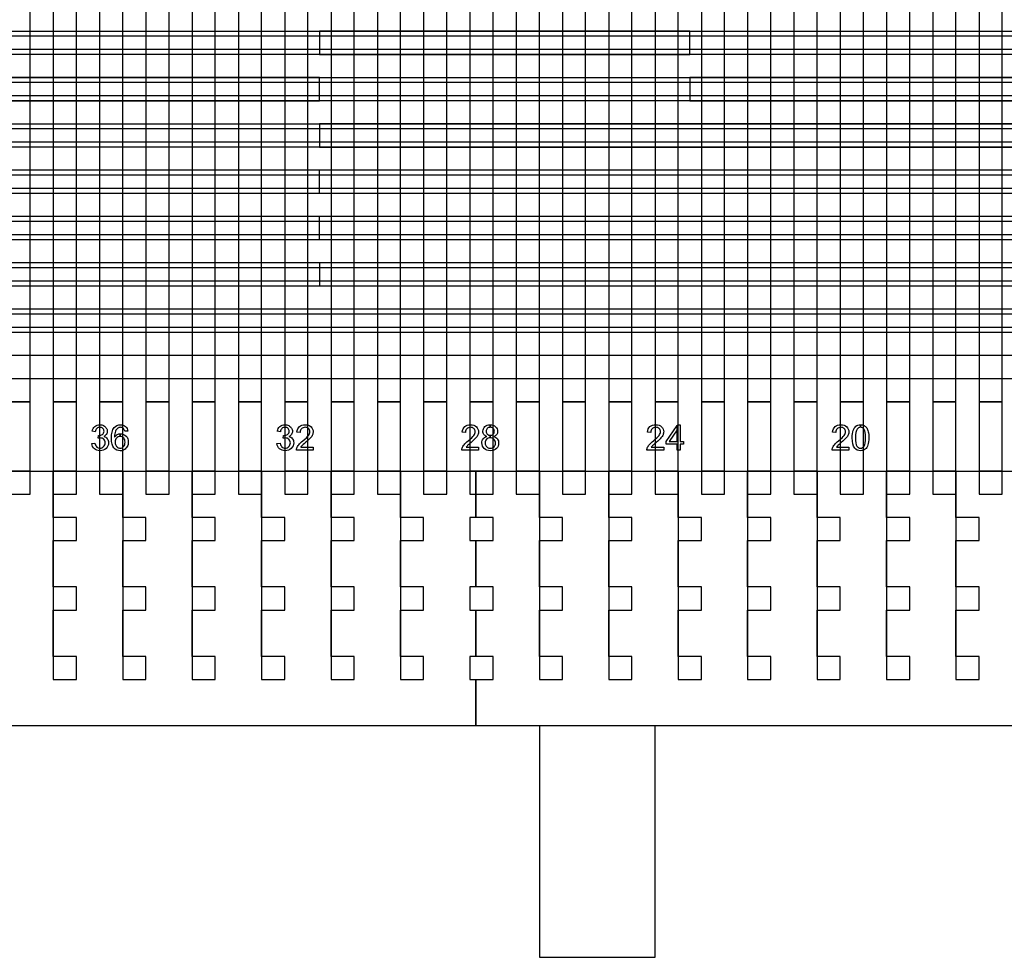
# Model space of a CAD drawing. Extents: x -54000 to 53800, y -53800 to 53800.
# Drawn here: x 23965 to 28219, y -9795 to -5745 of the extents above; entities that cross this region are included whole.
import ezdxf

# ---------------------------------------------------------------- set-up
doc = ezdxf.new("R2010")
doc.units = 0
for name, color, linetype in [('Control', 3, 'CONTINUOUS'), ('MUX', 5, 'CONTINUOUS'), ('Valves', 2, 'CONTINUOUS')]:
    doc.layers.add(name, color=color, linetype=linetype)

msp = doc.modelspace()

# ---------------------------------------------------------------- linework, layer by layer
at = {"layer": 'Control', "linetype": 'CONTINUOUS'}
for points in [[(23910, -7395), (24010, -7395), (24010, -4195), (23910, -4195), (23910, -7395)], [(24110, -7395), (24210, -7395), (24210, -4195), (24110, -4195), (24110, -7395)], [(24310, -7395), (24410, -7395), (24410, -4195), (24310, -4195), (24310, -7395)], [(24510, -7395), (24610, -7395), (24610, -4195), (24510, -4195), (24510, -7395)], [(24710, -7395), (24810, -7395), (24810, -4195), (24710, -4195), (24710, -7395)], [(24910, -7395), (25010, -7395), (25010, -4195), (24910, -4195), (24910, -7395)], [(25110, -7395), (25210, -7395), (25210, -4195), (25110, -4195), (25110, -7395)], [(25310, -7395), (25410, -7395), (25410, -4195), (25310, -4195), (25310, -7395)], [(25510, -7395), (25610, -7395), (25610, -4195), (25510, -4195), (25510, -7395)], [(25710, -7395), (25810, -7395), (25810, -4195), (25710, -4195), (25710, -7395)], [(25910, -7395), (26010, -7395), (26010, -4195), (25910, -4195), (25910, -7395)], [(26110, -7395), (26210, -7395), (26210, -4195), (26110, -4195), (26110, -7395)], [(26310, -7395), (26410, -7395), (26410, -4195), (26310, -4195), (26310, -7395)], [(26510, -7395), (26610, -7395), (26610, -4195), (26510, -4195), (26510, -7395)], [(26710, -7395), (26810, -7395), (26810, -4195), (26710, -4195), (26710, -7395)], [(26910, -7395), (27010, -7395), (27010, -4195), (26910, -4195), (26910, -7395)], [(27110, -7395), (27210, -7395), (27210, -4195), (27110, -4195), (27110, -7395)], [(27310, -7395), (27410, -7395), (27410, -4195), (27310, -4195), (27310, -7395)], [(27510, -7395), (27610, -7395), (27610, -4195), (27510, -4195), (27510, -7395)], [(27710, -7395), (27810, -7395), (27810, -4195), (27710, -4195), (27710, -7395)], [(27910, -7395), (28010, -7395), (28010, -4195), (27910, -4195), (27910, -7395)], [(28110, -7395), (28210, -7395), (28210, -4195), (28110, -4195), (28110, -7395)], [(23910, -7695), (24010, -7695), (24010, -7395), (23910, -7395), (23910, -7695)], [(24110, -7695), (24210, -7695), (24210, -7395), (24110, -7395), (24110, -7695)], [(24310, -7695), (24410, -7695), (24410, -7395), (24310, -7395), (24310, -7695)], [(24510, -7695), (24610, -7695), (24610, -7395), (24510, -7395), (24510, -7695)], [(24710, -7695), (24810, -7695), (24810, -7395), (24710, -7395), (24710, -7695)], [(24910, -7695), (25010, -7695), (25010, -7395), (24910, -7395), (24910, -7695)], [(25110, -7695), (25210, -7695), (25210, -7395), (25110, -7395), (25110, -7695)], [(25310, -7695), (25410, -7695), (25410, -7395), (25310, -7395), (25310, -7695)], [(25510, -7695), (25610, -7695), (25610, -7395), (25510, -7395), (25510, -7695)], [(25710, -7695), (25810, -7695), (25810, -7395), (25710, -7395), (25710, -7695)], [(25910, -7695), (26010, -7695), (26010, -7395), (25910, -7395), (25910, -7695)], [(26110, -7695), (26210, -7695), (26210, -7395), (26110, -7395), (26110, -7695)], [(26310, -7695), (26410, -7695), (26410, -7395), (26310, -7395), (26310, -7695)], [(26510, -7695), (26610, -7695), (26610, -7395), (26510, -7395), (26510, -7695)], [(26710, -7695), (26810, -7695), (26810, -7395), (26710, -7395), (26710, -7695)], [(26910, -7695), (27010, -7695), (27010, -7395), (26910, -7395), (26910, -7695)], [(27110, -7695), (27210, -7695), (27210, -7395), (27110, -7395), (27110, -7695)], [(27310, -7695), (27410, -7695), (27410, -7395), (27310, -7395), (27310, -7695)], [(27510, -7695), (27610, -7695), (27610, -7395), (27510, -7395), (27510, -7695)], [(27710, -7695), (27810, -7695), (27810, -7395), (27710, -7395), (27710, -7695)], [(27910, -7695), (28010, -7695), (28010, -7395), (27910, -7395), (27910, -7695)], [(28110, -7695), (28210, -7695), (28210, -7395), (28110, -7395), (28110, -7695)], [(23910, -7795), (24010, -7795), (24010, -7695), (23910, -7695), (23910, -7795)], [(24110, -7795), (24210, -7795), (24210, -7695), (24110, -7695), (24110, -7795)], [(24310, -7795), (24410, -7795), (24410, -7695), (24310, -7695), (24310, -7795)], [(24510, -7795), (24610, -7795), (24610, -7695), (24510, -7695), (24510, -7795)], [(24710, -7795), (24810, -7795), (24810, -7695), (24710, -7695), (24710, -7795)], [(24910, -7795), (25010, -7795), (25010, -7695), (24910, -7695), (24910, -7795)], [(25110, -7795), (25210, -7795), (25210, -7695), (25110, -7695), (25110, -7795)], [(25310, -7795), (25410, -7795), (25410, -7695), (25310, -7695), (25310, -7795)], [(25510, -7795), (25610, -7795), (25610, -7695), (25510, -7695), (25510, -7795)], [(25710, -7795), (25810, -7795), (25810, -7695), (25710, -7695), (25710, -7795)], [(25910, -7795), (26010, -7795), (26010, -7695), (25910, -7695), (25910, -7795)], [(26110, -7795), (26210, -7795), (26210, -7695), (26110, -7695), (26110, -7795)], [(26310, -7795), (26410, -7795), (26410, -7695), (26310, -7695), (26310, -7795)], [(26510, -7795), (26610, -7795), (26610, -7695), (26510, -7695), (26510, -7795)], [(26710, -7795), (26810, -7795), (26810, -7695), (26710, -7695), (26710, -7795)], [(26910, -7795), (27010, -7795), (27010, -7695), (26910, -7695), (26910, -7795)], [(27110, -7795), (27210, -7795), (27210, -7695), (27110, -7695), (27110, -7795)], [(27310, -7795), (27410, -7795), (27410, -7695), (27310, -7695), (27310, -7795)], [(27510, -7795), (27610, -7795), (27610, -7695), (27510, -7695), (27510, -7795)], [(27710, -7795), (27810, -7795), (27810, -7695), (27710, -7695), (27710, -7795)], [(27910, -7795), (28010, -7795), (28010, -7695), (27910, -7695), (27910, -7795)], [(28110, -7795), (28210, -7795), (28210, -7695), (28110, -7695), (28110, -7795)]]:
    msp.add_lwpolyline(points, close=True, dxfattribs=at)
at = {"layer": 'MUX', "linetype": 'CONTINUOUS'}
for points in [[(9260, -5815.385), (31710, -5815.385), (31710, -5795.377), (9260, -5795.377), (9260, -5815.385)], [(25260, -5895), (26860, -5895), (26860, -5795), (25260, -5795), (25260, -5895)], [(9260, -5894.422), (31710, -5894.422), (31710, -5874.414), (9260, -5874.414), (9260, -5894.422)], [(8860, -6015.526), (31710, -6015.526), (31710, -5995.52), (8860, -5995.52), (8860, -6015.526)], [(23660, -6095), (25260, -6095), (25260, -5995), (23660, -5995), (23660, -6095)], [(26860, -6095), (28460, -6095), (28460, -5995), (26860, -5995), (26860, -6095)], [(8860, -6094.555), (31710, -6094.555), (31710, -6074.549), (8860, -6074.549), (8860, -6094.555)], [(8860, -6215.6), (31710, -6215.6), (31710, -6195.594), (8860, -6195.594), (8860, -6215.6)], [(25260, -6295), (28460, -6295), (28460, -6195), (25260, -6195), (25260, -6295)], [(8860, -6294.629), (31710, -6294.629), (31710, -6274.623), (8860, -6274.623), (8860, -6294.629)], [(9260, -6415.666), (31710, -6415.666), (31710, -6395.658), (9260, -6395.658), (9260, -6415.666)], [(22060, -6495), (25260, -6495), (25260, -6395), (22060, -6395), (22060, -6495)], [(9260, -6494.704), (31710, -6494.704), (31710, -6474.694), (9260, -6474.694), (9260, -6494.704)], [(8860, -6615.748), (31710, -6615.748), (31710, -6595.742), (8860, -6595.742), (8860, -6615.748)], [(18860, -6695), (25260, -6695), (25260, -6595), (18860, -6595), (18860, -6695)], [(8860, -6694.778), (31710, -6694.778), (31710, -6674.77), (8860, -6674.77), (8860, -6694.778)], [(12459, -6815.853), (31709, -6815.853), (31709, -6795.815), (12459, -6795.815), (12459, -6815.853)], [(25260, -6895), (31710, -6895), (31710, -6795), (25260, -6795), (25260, -6895)], [(12459, -6895), (31709, -6895), (31709, -6874.962), (12459, -6874.962), (12459, -6895)], [(8860, -7015.897), (31710, -7015.897), (31710, -6995.889), (8860, -6995.889), (8860, -7015.897)], [(8860, -7094.926), (31710, -7094.926), (31710, -7074.918), (8860, -7074.918), (8860, -7094.926)], [(18860, -7295), (31710, -7295), (31710, -7195), (18860, -7195), (18860, -7295)], [(24276.453, -7575.962), (24289.959, -7574.161), (24291.31, -7579.563), (24293.036, -7584.065), (24295.212, -7587.817), (24297.838, -7590.743), (24300.764, -7592.994), (24304.066, -7594.57), (24307.592, -7595.471), (24311.494, -7595.771), (24316.071, -7595.396), (24320.273, -7594.12), (24324.1, -7592.094), (24327.552, -7589.168), (24330.403, -7585.716), (24332.504, -7581.814), (24333.704, -7577.537), (24334.155, -7572.81), (24333.704, -7568.383), (24332.579, -7564.331), (24330.703, -7560.73), (24328.077, -7557.503), (24324.775, -7554.877), (24321.174, -7553.001), (24317.047, -7551.875), (24312.62, -7551.425), (24310.519, -7551.575), (24308.268, -7551.8), (24305.792, -7552.326), (24303.09, -7552.926), (24304.591, -7541.071), (24305.191, -7541.146), (24305.792, -7541.221), (24306.317, -7541.221), (24306.767, -7541.221), (24310.969, -7540.995), (24314.946, -7540.095), (24318.697, -7538.744), (24322.299, -7536.718), (24325.301, -7534.167), (24327.477, -7531.016), (24328.752, -7527.264), (24329.202, -7522.837), (24328.827, -7519.31), (24327.927, -7516.084), (24326.351, -7513.158), (24324.175, -7510.531), (24321.474, -7508.43), (24318.397, -7506.93), (24314.946, -7506.029), (24311.194, -7505.654), (24307.367, -7506.029), (24303.916, -7506.93), (24300.839, -7508.505), (24298.063, -7510.606), (24295.662, -7513.458), (24293.711, -7516.834), (24292.285, -7520.886), (24291.31, -7525.463), (24277.804, -7523.062), (24279.379, -7516.684), (24281.855, -7511.057), (24285.007, -7506.179), (24289.059, -7502.053), (24293.711, -7498.826), (24298.888, -7496.425), (24304.591, -7495.074), (24310.894, -7494.549), (24315.246, -7494.849), (24319.523, -7495.524), (24323.575, -7496.8), (24327.477, -7498.451), (24331.003, -7500.552), (24334.155, -7503.028), (24336.781, -7505.804), (24339.032, -7508.956), (24340.758, -7512.407), (24342.033, -7515.859), (24342.784, -7519.461), (24343.084, -7523.137), (24342.784, -7526.664), (24342.108, -7529.965), (24340.908, -7533.117), (24339.257, -7536.118), (24337.081, -7538.895), (24334.455, -7541.371), (24331.378, -7543.547), (24327.927, -7545.423), (24332.504, -7546.923), (24336.556, -7548.949), (24340.082, -7551.575), (24343.084, -7554.802), (24345.41, -7558.554), (24347.136, -7562.756), (24348.111, -7567.408), (24348.486, -7572.51), (24347.811, -7579.488), (24345.86, -7585.866), (24342.559, -7591.719), (24337.981, -7596.971), (24332.354, -7601.398), (24326.051, -7604.475), (24319.073, -7606.351), (24311.419, -7606.951), (24304.441, -7606.426), (24298.138, -7604.85), (24292.435, -7602.149), (24287.333, -7598.322), (24283.056, -7593.745), (24279.83, -7588.417), (24277.578, -7582.565), (24276.453, -7575.962), (24276.453, -7575.962)], [(24400.71, -7494.549), (24406.863, -7495.074), (24412.491, -7496.425), (24417.518, -7498.676), (24421.945, -7501.827), (24425.622, -7505.879), (24428.548, -7510.531), (24430.649, -7515.934), (24431.925, -7521.937), (24418.494, -7522.987), (24417.443, -7519.31), (24416.318, -7516.159), (24414.892, -7513.533), (24413.391, -7511.432), (24410.465, -7508.956), (24407.238, -7507.155), (24403.712, -7506.029), (24399.885, -7505.654), (24396.734, -7505.879), (24393.807, -7506.555), (24391.031, -7507.68), (24388.555, -7509.256), (24385.478, -7511.882), (24382.852, -7515.033), (24380.451, -7518.71), (24378.5, -7522.837), (24376.849, -7527.789), (24375.649, -7533.717), (24374.898, -7540.545), (24374.673, -7548.274), (24377.224, -7544.822), (24380.076, -7541.821), (24383.152, -7539.345), (24386.604, -7537.244), (24390.13, -7535.668), (24393.807, -7534.543), (24397.559, -7533.867), (24398.684, -7533.801), (24398.684, -7545.573), (24394.257, -7546.023), (24390.205, -7547.223), (24386.454, -7549.324), (24383.152, -7552.176), (24380.301, -7555.702), (24378.35, -7559.754), (24377.149, -7564.331), (24376.774, -7569.359), (24376.924, -7572.81), (24377.45, -7576.187), (24378.35, -7579.488), (24379.701, -7582.715), (24381.276, -7585.716), (24383.227, -7588.342), (24385.478, -7590.593), (24388.029, -7592.469), (24390.656, -7593.97), (24393.432, -7594.945), (24396.283, -7595.621), (24399.21, -7595.771), (24403.337, -7595.396), (24407.163, -7594.045), (24410.69, -7591.944), (24413.916, -7588.868), (24416.543, -7585.116), (24418.494, -7580.764), (24419.619, -7575.736), (24420.069, -7570.109), (24419.619, -7564.781), (24418.494, -7559.979), (24416.618, -7555.777), (24413.991, -7552.176), (24410.69, -7549.324), (24407.088, -7547.223), (24403.036, -7546.023), (24398.684, -7545.573), (24398.684, -7533.801), (24401.386, -7533.642), (24407.839, -7534.317), (24413.841, -7536.193), (24419.319, -7539.27), (24424.346, -7543.622), (24428.473, -7548.949), (24431.475, -7555.027), (24433.275, -7561.78), (24433.876, -7569.284), (24433.575, -7574.386), (24432.75, -7579.338), (24431.324, -7584.065), (24429.374, -7588.567), (24426.897, -7592.769), (24424.046, -7596.446), (24420.82, -7599.598), (24417.143, -7602.149), (24413.091, -7604.25), (24408.814, -7605.75), (24404.237, -7606.651), (24399.435, -7606.876), (24391.331, -7606.125), (24384.053, -7603.799), (24377.6, -7599.973), (24371.897, -7594.495), (24367.17, -7587.292), (24363.868, -7578.063), (24361.842, -7566.807), (24361.242, -7553.526), (24361.917, -7538.669), (24364.168, -7525.989), (24367.845, -7515.484), (24373.023, -7507.155), (24378.575, -7501.677), (24385.028, -7497.7), (24392.382, -7495.374), (24400.71, -7494.549)], [(25076.453, -7575.962), (25089.959, -7574.161), (25091.31, -7579.563), (25093.036, -7584.065), (25095.212, -7587.817), (25097.838, -7590.743), (25100.764, -7592.994), (25104.066, -7594.57), (25107.592, -7595.471), (25111.494, -7595.771), (25116.071, -7595.396), (25120.273, -7594.12), (25124.1, -7592.094), (25127.552, -7589.168), (25130.403, -7585.716), (25132.504, -7581.814), (25133.704, -7577.537), (25134.155, -7572.81), (25133.704, -7568.383), (25132.579, -7564.331), (25130.703, -7560.73), (25128.077, -7557.503), (25124.775, -7554.877), (25121.174, -7553.001), (25117.047, -7551.875), (25112.62, -7551.425), (25110.519, -7551.575), (25108.268, -7551.8), (25105.792, -7552.326), (25103.09, -7552.926), (25104.591, -7541.071), (25105.191, -7541.146), (25105.792, -7541.221), (25106.317, -7541.221), (25106.767, -7541.221), (25110.969, -7540.995), (25114.946, -7540.095), (25118.697, -7538.744), (25122.299, -7536.718), (25125.301, -7534.167), (25127.477, -7531.016), (25128.752, -7527.264), (25129.202, -7522.837), (25128.827, -7519.31), (25127.927, -7516.084), (25126.351, -7513.158), (25124.175, -7510.531), (25121.474, -7508.43), (25118.397, -7506.93), (25114.946, -7506.029), (25111.194, -7505.654), (25107.367, -7506.029), (25103.916, -7506.93), (25100.839, -7508.505), (25098.063, -7510.606), (25095.662, -7513.458), (25093.711, -7516.834), (25092.285, -7520.886), (25091.31, -7525.463), (25077.804, -7523.062), (25079.379, -7516.684), (25081.855, -7511.057), (25085.007, -7506.179), (25089.059, -7502.053), (25093.711, -7498.826), (25098.888, -7496.425), (25104.591, -7495.074), (25110.894, -7494.549), (25115.246, -7494.849), (25119.523, -7495.524), (25123.575, -7496.8), (25127.477, -7498.451), (25131.003, -7500.552), (25134.155, -7503.028), (25136.781, -7505.804), (25139.032, -7508.956), (25140.758, -7512.407), (25142.033, -7515.859), (25142.784, -7519.461), (25143.084, -7523.137), (25142.784, -7526.664), (25142.108, -7529.965), (25140.908, -7533.117), (25139.257, -7536.118), (25137.081, -7538.895), (25134.455, -7541.371), (25131.378, -7543.547), (25127.927, -7545.423), (25132.504, -7546.923), (25136.556, -7548.949), (25140.082, -7551.575), (25143.084, -7554.802), (25145.41, -7558.554), (25147.136, -7562.756), (25148.111, -7567.408), (25148.486, -7572.51), (25147.811, -7579.488), (25145.86, -7585.866), (25142.559, -7591.719), (25137.981, -7596.971), (25132.354, -7601.398), (25126.051, -7604.475), (25119.073, -7606.351), (25111.419, -7606.951), (25104.441, -7606.426), (25098.138, -7604.85), (25092.435, -7602.149), (25087.333, -7598.322), (25083.056, -7593.745), (25079.83, -7588.417), (25077.578, -7582.565), (25076.453, -7575.962), (25076.453, -7575.962)], [(25232.825, -7592.019), (25232.825, -7605), (25160.117, -7605), (25160.117, -7602.599), (25160.417, -7600.273), (25160.942, -7597.947), (25161.692, -7595.621), (25163.268, -7591.944), (25165.294, -7588.267), (25167.695, -7584.666), (25170.546, -7580.989), (25173.923, -7577.312), (25178.05, -7573.26), (25182.777, -7568.983), (25188.255, -7564.331), (25196.433, -7557.428), (25203.262, -7551.2), (25208.589, -7545.798), (25212.491, -7541.071), (25215.192, -7536.869), (25217.218, -7532.742), (25218.343, -7528.69), (25218.794, -7524.788), (25218.419, -7520.961), (25217.293, -7517.435), (25215.492, -7514.208), (25213.016, -7511.282), (25209.94, -7508.881), (25206.413, -7507.155), (25202.436, -7506.104), (25198.084, -7505.729), (25193.432, -7506.104), (25189.305, -7507.23), (25185.628, -7509.031), (25182.477, -7511.582), (25179.851, -7514.808), (25178.05, -7518.56), (25176.924, -7522.912), (25176.549, -7527.789), (25162.668, -7526.364), (25163.868, -7519.085), (25166.044, -7512.707), (25169.196, -7507.305), (25173.398, -7502.728), (25178.425, -7499.201), (25184.278, -7496.65), (25190.881, -7495.074), (25198.384, -7494.549), (25205.888, -7495.149), (25212.566, -7496.8), (25218.419, -7499.501), (25223.446, -7503.328), (25227.423, -7507.98), (25230.349, -7513.158), (25232.075, -7518.86), (25232.675, -7525.088), (25232.45, -7528.39), (25232, -7531.691), (25231.099, -7534.918), (25229.974, -7538.069), (25228.398, -7541.371), (25226.372, -7544.672), (25223.896, -7548.049), (25220.97, -7551.5), (25217.293, -7555.402), (25212.641, -7559.904), (25206.938, -7565.082), (25200.185, -7570.859), (25194.633, -7575.586), (25190.205, -7579.488), (25186.829, -7582.565), (25184.578, -7584.741), (25182.927, -7586.617), (25181.426, -7588.417), (25180.076, -7590.218), (25178.875, -7592.019), (25232.825, -7592.019)], [(25947.361, -7592.019), (25947.361, -7605), (25874.652, -7605), (25874.652, -7602.599), (25874.952, -7600.273), (25875.477, -7597.947), (25876.228, -7595.621), (25877.804, -7591.944), (25879.83, -7588.267), (25882.231, -7584.666), (25885.082, -7580.989), (25888.459, -7577.312), (25892.585, -7573.26), (25897.313, -7568.983), (25902.79, -7564.331), (25910.969, -7557.428), (25917.797, -7551.2), (25923.125, -7545.798), (25927.026, -7541.071), (25929.728, -7536.869), (25931.754, -7532.742), (25932.879, -7528.69), (25933.329, -7524.788), (25932.954, -7520.961), (25931.829, -7517.435), (25930.028, -7514.208), (25927.552, -7511.282), (25924.475, -7508.881), (25920.949, -7507.155), (25916.972, -7506.104), (25912.62, -7505.729), (25907.967, -7506.104), (25903.841, -7507.23), (25900.164, -7509.031), (25897.012, -7511.582), (25894.386, -7514.808), (25892.585, -7518.56), (25891.46, -7522.912), (25891.085, -7527.789), (25877.203, -7526.364), (25878.404, -7519.085), (25880.58, -7512.707), (25883.731, -7507.305), (25887.933, -7502.728), (25892.961, -7499.201), (25898.813, -7496.65), (25905.416, -7495.074), (25912.92, -7494.549), (25920.423, -7495.149), (25927.101, -7496.8), (25932.954, -7499.501), (25937.981, -7503.328), (25941.958, -7507.98), (25944.885, -7513.158), (25946.61, -7518.86), (25947.211, -7525.088), (25946.986, -7528.39), (25946.535, -7531.691), (25945.635, -7534.918), (25944.509, -7538.069), (25942.934, -7541.371), (25940.908, -7544.672), (25938.432, -7548.049), (25935.505, -7551.5), (25931.829, -7555.402), (25927.176, -7559.904), (25921.474, -7565.082), (25914.721, -7570.859), (25909.168, -7575.586), (25904.741, -7579.488), (25901.364, -7582.565), (25899.113, -7584.741), (25897.463, -7586.617), (25895.962, -7588.417), (25894.611, -7590.218), (25893.411, -7592.019), (25947.361, -7592.019)], [(25997.709, -7494.549), (25997.859, -7494.561), (25997.859, -7505.654), (25994.107, -7506.029), (25990.731, -7506.93), (25987.729, -7508.505), (25985.028, -7510.606), (25982.777, -7513.233), (25981.201, -7516.084), (25980.226, -7519.16), (25979.926, -7522.462), (25980.226, -7526.214), (25981.126, -7529.59), (25982.702, -7532.592), (25984.953, -7535.218), (25987.654, -7537.394), (25990.731, -7538.97), (25994.182, -7539.87), (25997.634, -7540.141), (25997.634, -7551.2), (25993.057, -7551.65), (25988.855, -7552.776), (25985.103, -7554.802), (25981.802, -7557.503), (25979.025, -7560.88), (25977.074, -7564.631), (25975.949, -7568.758), (25975.574, -7573.26), (25975.724, -7576.187), (25976.249, -7578.963), (25977.074, -7581.739), (25978.275, -7584.441), (25979.776, -7586.992), (25981.652, -7589.243), (25983.903, -7591.194), (25986.454, -7592.844), (25989.155, -7594.195), (25992.006, -7595.095), (25995.008, -7595.621), (25998.084, -7595.771), (26002.661, -7595.396), (26006.863, -7594.27), (26010.69, -7592.319), (26014.067, -7589.543), (26016.768, -7586.241), (26018.794, -7582.49), (26019.919, -7578.363), (26020.369, -7573.711), (26019.919, -7569.058), (26018.719, -7564.856), (26016.693, -7561.03), (26013.841, -7557.578), (26010.39, -7554.802), (26006.563, -7552.851), (26002.286, -7551.65), (25997.634, -7551.2), (25997.634, -7540.141), (25998.009, -7540.17), (26001.686, -7539.87), (26005.062, -7538.97), (26008.064, -7537.469), (26010.765, -7535.293), (26012.941, -7532.742), (26014.517, -7529.815), (26015.417, -7526.664), (26015.792, -7523.212), (26015.417, -7519.686), (26014.442, -7516.384), (26012.866, -7513.458), (26010.615, -7510.756), (26007.839, -7508.581), (26004.837, -7506.93), (26001.461, -7506.029), (25997.859, -7505.654), (25997.859, -7494.561), (26004.537, -7495.074), (26010.69, -7496.65), (26016.092, -7499.276), (26020.895, -7502.953), (26024.721, -7507.38), (26027.423, -7512.257), (26029.073, -7517.585), (26029.674, -7523.287), (26029.374, -7527.039), (26028.623, -7530.491), (26027.348, -7533.717), (26025.622, -7536.643), (26023.371, -7539.345), (26020.595, -7541.671), (26017.293, -7543.697), (26013.466, -7545.347), (26018.193, -7547.298), (26022.32, -7549.699), (26025.847, -7552.626), (26028.848, -7556.002), (26031.174, -7559.904), (26032.825, -7564.106), (26033.801, -7568.683), (26034.176, -7573.561), (26033.5, -7580.389), (26031.625, -7586.541), (26028.548, -7592.244), (26024.196, -7597.271), (26018.794, -7601.473), (26012.641, -7604.475), (26005.663, -7606.276), (25997.934, -7606.876), (25990.13, -7606.276), (25983.227, -7604.475), (25976.999, -7601.473), (25971.672, -7597.271), (25967.245, -7592.169), (25964.168, -7586.466), (25962.293, -7580.164), (25961.692, -7573.185), (25961.992, -7568.083), (25963.043, -7563.356), (25964.694, -7559.079), (25967.095, -7555.252), (25970.096, -7551.951), (25973.698, -7549.174), (25977.825, -7546.998), (25982.627, -7545.347), (25978.65, -7543.697), (25975.274, -7541.671), (25972.422, -7539.27), (25970.171, -7536.568), (25968.37, -7533.642), (25967.095, -7530.341), (25966.344, -7526.814), (25966.119, -7522.912), (25966.645, -7517.209), (25968.22, -7511.882), (25970.922, -7507.08), (25974.748, -7502.728), (25979.4, -7499.201), (25984.803, -7496.65), (25990.881, -7495.074), (25997.709, -7494.549)], [(26747.361, -7592.019), (26747.361, -7605), (26674.652, -7605), (26674.652, -7602.599), (26674.952, -7600.273), (26675.477, -7597.947), (26676.228, -7595.621), (26677.804, -7591.944), (26679.83, -7588.267), (26682.231, -7584.666), (26685.082, -7580.989), (26688.459, -7577.312), (26692.585, -7573.26), (26697.313, -7568.983), (26702.79, -7564.331), (26710.969, -7557.428), (26717.797, -7551.2), (26723.125, -7545.798), (26727.026, -7541.071), (26729.728, -7536.869), (26731.754, -7532.742), (26732.879, -7528.69), (26733.329, -7524.788), (26732.954, -7520.961), (26731.829, -7517.435), (26730.028, -7514.208), (26727.552, -7511.282), (26724.475, -7508.881), (26720.949, -7507.155), (26716.972, -7506.104), (26712.62, -7505.729), (26707.967, -7506.104), (26703.841, -7507.23), (26700.164, -7509.031), (26697.012, -7511.582), (26694.386, -7514.808), (26692.585, -7518.56), (26691.46, -7522.912), (26691.085, -7527.789), (26677.203, -7526.364), (26678.404, -7519.085), (26680.58, -7512.707), (26683.731, -7507.305), (26687.933, -7502.728), (26692.961, -7499.201), (26698.813, -7496.65), (26705.416, -7495.074), (26712.92, -7494.549), (26720.423, -7495.149), (26727.101, -7496.8), (26732.954, -7499.501), (26737.981, -7503.328), (26741.958, -7507.98), (26744.885, -7513.158), (26746.61, -7518.86), (26747.211, -7525.088), (26746.986, -7528.39), (26746.535, -7531.691), (26745.635, -7534.918), (26744.509, -7538.069), (26742.934, -7541.371), (26740.908, -7544.672), (26738.432, -7548.049), (26735.505, -7551.5), (26731.829, -7555.402), (26727.176, -7559.904), (26721.474, -7565.082), (26714.721, -7570.859), (26709.168, -7575.586), (26704.741, -7579.488), (26701.364, -7582.565), (26699.113, -7584.741), (26697.463, -7586.617), (26695.962, -7588.417), (26694.611, -7590.218), (26693.411, -7592.019), (26747.361, -7592.019)], [(26818.644, -7494.999), (26818.644, -7566.282), (26833.5, -7566.282), (26833.5, -7578.663), (26818.644, -7578.663), (26818.644, -7605), (26805.137, -7605), (26805.137, -7578.663), (26757.415, -7578.663), (26757.415, -7566.282), (26805.137, -7498.515), (26805.137, -7516.684), (26770.696, -7566.282), (26805.137, -7566.282), (26805.137, -7516.684), (26805.137, -7498.515), (26807.614, -7494.999), (26818.644, -7494.999)], [(27547.361, -7592.019), (27547.361, -7605), (27474.652, -7605), (27474.652, -7602.599), (27474.952, -7600.273), (27475.477, -7597.947), (27476.228, -7595.621), (27477.804, -7591.944), (27479.83, -7588.267), (27482.231, -7584.666), (27485.082, -7580.989), (27488.459, -7577.312), (27492.585, -7573.26), (27497.313, -7568.983), (27502.79, -7564.331), (27510.969, -7557.428), (27517.797, -7551.2), (27523.125, -7545.798), (27527.026, -7541.071), (27529.728, -7536.869), (27531.754, -7532.742), (27532.879, -7528.69), (27533.329, -7524.788), (27532.954, -7520.961), (27531.829, -7517.435), (27530.028, -7514.208), (27527.552, -7511.282), (27524.475, -7508.881), (27520.949, -7507.155), (27516.972, -7506.104), (27512.62, -7505.729), (27507.967, -7506.104), (27503.841, -7507.23), (27500.164, -7509.031), (27497.012, -7511.582), (27494.386, -7514.808), (27492.585, -7518.56), (27491.46, -7522.912), (27491.085, -7527.789), (27477.203, -7526.364), (27478.404, -7519.085), (27480.58, -7512.707), (27483.731, -7507.305), (27487.933, -7502.728), (27492.961, -7499.201), (27498.813, -7496.65), (27505.416, -7495.074), (27512.92, -7494.549), (27520.423, -7495.149), (27527.101, -7496.8), (27532.954, -7499.501), (27537.981, -7503.328), (27541.958, -7507.98), (27544.885, -7513.158), (27546.61, -7518.86), (27547.211, -7525.088), (27546.986, -7528.39), (27546.535, -7531.691), (27545.635, -7534.918), (27544.509, -7538.069), (27542.934, -7541.371), (27540.908, -7544.672), (27538.432, -7548.049), (27535.505, -7551.5), (27531.829, -7555.402), (27527.176, -7559.904), (27521.474, -7565.082), (27514.721, -7570.859), (27509.168, -7575.586), (27504.741, -7579.488), (27501.364, -7582.565), (27499.113, -7584.741), (27497.463, -7586.617), (27495.962, -7588.417), (27494.611, -7590.218), (27493.411, -7592.019), (27547.361, -7592.019)], [(27597.709, -7494.549), (27601.986, -7494.774), (27605.963, -7495.449), (27609.714, -7496.575), (27613.241, -7498.151), (27616.393, -7500.177), (27619.319, -7502.503), (27621.945, -7505.279), (27624.271, -7508.43), (27626.297, -7511.957), (27628.098, -7515.859), (27629.674, -7520.136), (27631.099, -7524.788), (27632.15, -7530.04), (27632.9, -7536.118), (27633.35, -7543.021), (27633.575, -7550.75), (27633.275, -7559.979), (27632.525, -7568.308), (27631.324, -7575.661), (27629.599, -7582.039), (27627.348, -7587.667), (27624.571, -7592.619), (27621.345, -7596.896), (27617.668, -7600.423), (27613.466, -7603.274), (27608.739, -7605.3), (27603.487, -7606.501), (27597.709, -7606.876), (27590.13, -7606.201), (27583.452, -7604.025), (27577.675, -7600.498), (27572.722, -7595.471), (27567.92, -7587.592), (27564.544, -7577.462), (27562.518, -7565.232), (27561.842, -7550.75), (27562.067, -7541.521), (27562.818, -7533.192), (27564.018, -7525.838), (27565.819, -7519.385), (27568.07, -7513.833), (27570.772, -7508.881), (27573.998, -7504.604), (27577.75, -7501.002), (27581.952, -7498.226), (27586.679, -7496.2), (27591.931, -7494.999), (27597.559, -7494.561), (27597.559, -7505.729), (27593.132, -7506.254), (27589.155, -7507.755), (27585.703, -7510.231), (27582.702, -7513.608), (27579.626, -7519.761), (27577.45, -7527.939), (27576.099, -7538.294), (27575.724, -7550.75), (27576.099, -7563.206), (27577.3, -7573.335), (27579.25, -7581.214), (27582.027, -7586.842), (27585.328, -7590.818), (27589.08, -7593.595), (27593.207, -7595.246), (27597.709, -7595.771), (27602.136, -7595.246), (27606.263, -7593.52), (27609.94, -7590.743), (27613.316, -7586.767), (27616.092, -7581.139), (27618.043, -7573.26), (27619.244, -7563.131), (27619.694, -7550.75), (27619.244, -7538.369), (27618.043, -7528.165), (27616.092, -7520.286), (27613.316, -7514.658), (27609.94, -7510.756), (27606.188, -7507.98), (27602.061, -7506.329), (27597.559, -7505.729), (27597.559, -7494.561), (27597.709, -7494.549)]]:
    msp.add_lwpolyline(points, close=True, dxfattribs=at)
at = {"layer": 'Valves', "linetype": 'CONTINUOUS'}
for points in [[(23810, -7695), (24110, -7695), (24110, -7895), (24110, -7995), (24110, -8195), (24110, -8295), (24110, -8495), (24110, -8595), (24210, -8595), (24210, -8495), (24110, -8495), (24110, -8295), (24210, -8295), (24210, -8195), (24110, -8195), (24110, -7995), (24210, -7995), (24210, -7895), (24110, -7895), (24110, -7695), (24410, -7695), (24410, -7895), (24410, -7995), (24410, -8195), (24410, -8295), (24410, -8495), (24410, -8595), (24510, -8595), (24510, -8495), (24410, -8495), (24410, -8295), (24510, -8295), (24510, -8195), (24410, -8195), (24410, -7995), (24510, -7995), (24510, -7895), (24410, -7895), (24410, -7695), (24710, -7695), (24710, -7895), (24710, -7995), (24710, -8195), (24710, -8295), (24710, -8495), (24710, -8595), (24810, -8595), (24810, -8495), (24710, -8495), (24710, -8295), (24810, -8295), (24810, -8195), (24710, -8195), (24710, -7995), (24810, -7995), (24810, -7895), (24710, -7895), (24710, -7695), (25010, -7695), (25010, -7895), (25010, -7995), (25010, -8195), (25010, -8295), (25010, -8495), (25010, -8595), (25110, -8595), (25110, -8495), (25010, -8495), (25010, -8295), (25110, -8295), (25110, -8195), (25010, -8195), (25010, -7995), (25110, -7995), (25110, -7895), (25010, -7895), (25010, -7695), (25310, -7695), (25310, -7895), (25310, -7995), (25310, -8195), (25310, -8295), (25310, -8495), (25310, -8595), (25410, -8595), (25410, -8495), (25310, -8495), (25310, -8295), (25410, -8295), (25410, -8195), (25310, -8195), (25310, -7995), (25410, -7995), (25410, -7895), (25310, -7895), (25310, -7695), (25610, -7695), (25610, -7895), (25610, -7995), (25610, -8195), (25610, -8295), (25610, -8495), (25610, -8595), (25710, -8595), (25710, -8495), (25610, -8495), (25610, -8295), (25710, -8295), (25710, -8195), (25610, -8195), (25610, -7995), (25710, -7995), (25710, -7895), (25610, -7895), (25610, -7695), (25935, -7695), (25935, -7695), (25935, -7895), (25910, -7895), (25910, -7995), (25935, -7995), (25935, -8195), (25910, -8195), (25910, -8295), (25935, -8295), (25935, -8495), (25910, -8495), (25910, -8595), (25935, -8595), (25935, -8795), (23097.5, -8795)], [(28772.5, -8795), (25935, -8795), (25935, -8595), (26010, -8595), (26010, -8495), (25935, -8495), (25935, -8295), (26010, -8295), (26010, -8195), (25935, -8195), (25935, -7995), (26010, -7995), (26010, -7895), (25935, -7895), (25935, -7695), (26210, -7695), (26210, -7895), (26210, -7995), (26210, -8195), (26210, -8295), (26210, -8495), (26210, -8595), (26310, -8595), (26310, -8495), (26210, -8495), (26210, -8295), (26310, -8295), (26310, -8195), (26210, -8195), (26210, -7995), (26310, -7995), (26310, -7895), (26210, -7895), (26210, -7695), (26510, -7695), (26510, -7895), (26510, -7995), (26510, -8195), (26510, -8295), (26510, -8495), (26510, -8595), (26610, -8595), (26610, -8495), (26510, -8495), (26510, -8295), (26610, -8295), (26610, -8195), (26510, -8195), (26510, -7995), (26610, -7995), (26610, -7895), (26510, -7895), (26510, -7695), (26810, -7695), (26810, -7895), (26810, -7995), (26810, -8195), (26810, -8295), (26810, -8495), (26810, -8595), (26910, -8595), (26910, -8495), (26810, -8495), (26810, -8295), (26910, -8295), (26910, -8195), (26810, -8195), (26810, -7995), (26910, -7995), (26910, -7895), (26810, -7895), (26810, -7695), (27110, -7695), (27110, -7895), (27110, -7995), (27110, -8195), (27110, -8295), (27110, -8495), (27110, -8595), (27210, -8595), (27210, -8495), (27110, -8495), (27110, -8295), (27210, -8295), (27210, -8195), (27110, -8195), (27110, -7995), (27210, -7995), (27210, -7895), (27110, -7895), (27110, -7695), (27410, -7695), (27410, -7895), (27410, -7995), (27410, -8195), (27410, -8295), (27410, -8495), (27410, -8595), (27510, -8595), (27510, -8495), (27410, -8495), (27410, -8295), (27510, -8295), (27510, -8195), (27410, -8195), (27410, -7995), (27510, -7995), (27510, -7895), (27410, -7895), (27410, -7695), (27710, -7695), (27710, -7895), (27710, -7995), (27710, -8195), (27710, -8295), (27710, -8495), (27710, -8595), (27810, -8595), (27810, -8495), (27710, -8495), (27710, -8295), (27810, -8295), (27810, -8195), (27710, -8195), (27710, -7995), (27810, -7995), (27810, -7895), (27710, -7895), (27710, -7695), (28010, -7695), (28010, -7895), (28010, -7995), (28010, -8195), (28010, -8295), (28010, -8495), (28010, -8595), (28110, -8595), (28110, -8495), (28010, -8495), (28010, -8295), (28110, -8295), (28110, -8195), (28010, -8195), (28010, -7995), (28110, -7995), (28110, -7895), (28010, -7895), (28010, -7695), (28310, -7695)]]:
    msp.add_lwpolyline(points, dxfattribs=at)
msp.add_lwpolyline([(26210, -9795), (26710, -9795), (26710, -8795), (26210, -8795), (26210, -9795)], close=True, dxfattribs=at)

doc.saveas('drawing.dxf')
